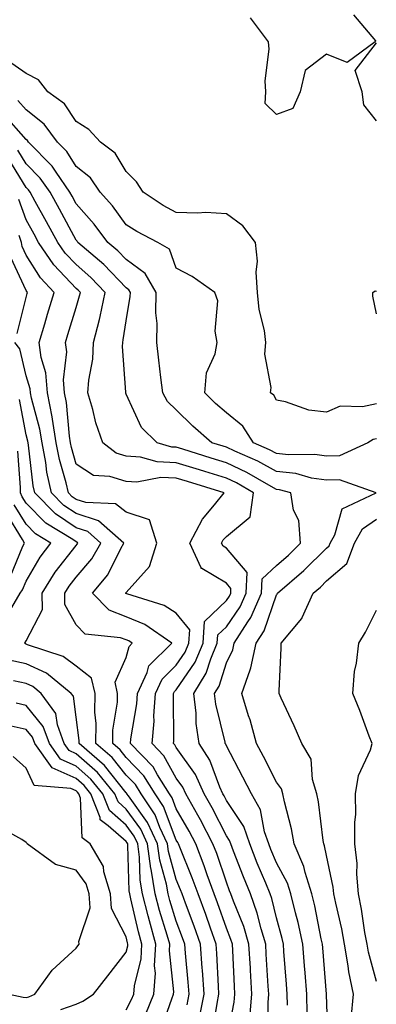
# Model space of a CAD drawing. Units: inches. Extents: x 1005443 to 1008083, y 7245098 to 7247738.
# Drawn here: x 1007837 to 1007908, y 7247030 to 7247226 of the extents above; entities that cross this region are included whole.
import ezdxf

# ---------------------------------------------------------------- set-up
doc = ezdxf.new("R2010")
doc.units = ezdxf.units.IN
doc.header["$MEASUREMENT"] = 0
doc.layers.add('Contour_10057245', color=7, linetype='Continuous', true_color=0x5c1f5f)

msp = doc.modelspace()

# ---------------------------------------------------------------- linework, layer by layer
at = {"layer": 'Contour_10057245'}
for points in [[(1007903.41, 7247227.28, 2921), (1007907.84, 7247222.13, 2921), (1007907.79, 7247221.92, 2921), (1007902.16, 7247217.81, 2921), (1007898.05, 7247219.44, 2921), (1007893.78, 7247216.19, 2921), (1007892.78, 7247211.92, 2921), (1007891.35, 7247208.62, 2921), (1007888.05, 7247207.43, 2921), (1007885.78, 7247209.65, 2921), (1007885.96, 7247211.92, 2921), (1007885.82, 7247214.15, 2921), (1007886.59, 7247220.46, 2921), (1007886.47, 7247221.92, 2921), (1007882.86, 7247226.73, 2921)], [(1007908.05, 7247206.17, 2921), (1007905.5, 7247209.37, 2921), (1007905.19, 7247211.92, 2921), (1007903.8, 7247216.17, 2921), (1007908.05, 7247221.71, 2921)], [(1007908.05, 7247149.73, 2922), (1007905.23, 7247149.1, 2922), (1007900.76, 7247149.21, 2922), (1007898.05, 7247148.02, 2922), (1007894.55, 7247148.42, 2922), (1007889.88, 7247150.09, 2922), (1007888.05, 7247150.42, 2922), (1007887.55, 7247151.42, 2922), (1007886.84, 7247151.92, 2922), (1007887.02, 7247152.95, 2922), (1007885.74, 7247159.61, 2922), (1007885.95, 7247161.92, 2922), (1007885.65, 7247164.32, 2922), (1007884.62, 7247168.49, 2922), (1007884.3, 7247171.92, 2922), (1007884.03, 7247175.94, 2922), (1007884.27, 7247178.14, 2922), (1007883.88, 7247181.92, 2922), (1007881.33, 7247185.2, 2922), (1007878.05, 7247187.63, 2922), (1007873.97, 7247187.84, 2922), (1007872.26, 7247187.71, 2922), (1007868.05, 7247187.88, 2922), (1007865.43, 7247189.3, 2922), (1007861.42, 7247191.92, 2922), (1007860.1, 7247193.97, 2922), (1007858.05, 7247196.08, 2922), (1007855.86, 7247199.73, 2922), (1007852.9, 7247201.92, 2922), (1007850.59, 7247204.46, 2922), (1007848.05, 7247206.01, 2922), (1007845.71, 7247209.58, 2922), (1007842.4, 7247211.92, 2922), (1007840.5, 7247214.37, 2922), (1007838.05, 7247215.62, 2922), (1007834.34, 7247218.21, 2922)], [(1007908.05, 7247142.72, 2923), (1007907.4, 7247142.57, 2923), (1007906.33, 7247141.92, 2923), (1007900.62, 7247139.35, 2923), (1007898.05, 7247139.27, 2923), (1007895.75, 7247139.62, 2923), (1007890.46, 7247139.51, 2923), (1007888.05, 7247139.78, 2923), (1007886.67, 7247140.54, 2923), (1007883.49, 7247141.92, 2923), (1007881.37, 7247145.24, 2923), (1007878.05, 7247147.89, 2923), (1007875.91, 7247149.78, 2923), (1007873.72, 7247151.92, 2923), (1007874.08, 7247155.89, 2923), (1007875.8, 7247159.67, 2923), (1007876.2, 7247161.92, 2923), (1007875.8, 7247164.17, 2923), (1007876.36, 7247170.23, 2923), (1007875.77, 7247171.92, 2923), (1007871.23, 7247175.1, 2923), (1007868.05, 7247176.76, 2923), (1007866.72, 7247180.59, 2923), (1007864.37, 7247181.92, 2923), (1007860.19, 7247184.06, 2923), (1007858.05, 7247185.41, 2923), (1007855.3, 7247189.17, 2923), (1007852.86, 7247191.92, 2923), (1007850.89, 7247194.76, 2923), (1007848.05, 7247197.05, 2923), (1007846.17, 7247200.05, 2923), (1007844.32, 7247201.92, 2923), (1007841.65, 7247205.52, 2923), (1007838.05, 7247208.34, 2923), (1007836.38, 7247210.25, 2923)], [(1007898.38, 7247022.25, 2924), (1007898.05, 7247031.89, 2924), (1007898.05, 7247031.92, 2924), (1007897.31, 7247041.18, 2924), (1007897.25, 7247041.92, 2924), (1007897.01, 7247042.96, 2924), (1007895.69, 7247049.56, 2924), (1007895.1, 7247051.92, 2924), (1007893.78, 7247056.19, 2924), (1007893.55, 7247057.42, 2924), (1007891.57, 7247061.92, 2924), (1007891.04, 7247064.91, 2924), (1007889.67, 7247070.3, 2924), (1007889.34, 7247071.92, 2924), (1007889.04, 7247072.91, 2924), (1007888.05, 7247074.24, 2924), (1007885.45, 7247079.32, 2924), (1007884.08, 7247081.92, 2924), (1007882.8, 7247086.67, 2924), (1007882.5, 7247087.47, 2924), (1007881.12, 7247091.92, 2924), (1007882.78, 7247096.65, 2924), (1007882.96, 7247097.01, 2924), (1007884, 7247101.92, 2924), (1007885.57, 7247104.4, 2924), (1007888.05, 7247111.58, 2924), (1007888.21, 7247111.76, 2924), (1007888.28, 7247111.92, 2924), (1007893.54, 7247116.43, 2924), (1007898.05, 7247120.92, 2924), (1007898.59, 7247121.38, 2924), (1007898.79, 7247121.92, 2924), (1007899.7, 7247123.57, 2924), (1007901.19, 7247128.78, 2924), (1007907.95, 7247131.92, 2924), (1007900.66, 7247134.53, 2924), (1007898.05, 7247134.44, 2924), (1007895.08, 7247134.89, 2924), (1007891.9, 7247135.77, 2924), (1007888.05, 7247136.2, 2924), (1007884.36, 7247138.23, 2924), (1007879.73, 7247140.24, 2924), (1007878.05, 7247141.03, 2924), (1007877.38, 7247141.25, 2924), (1007875.17, 7247141.92, 2924), (1007871.38, 7247145.25, 2924), (1007868.05, 7247148.5, 2924), (1007866.32, 7247150.19, 2924), (1007865.33, 7247151.92, 2924), (1007864.99, 7247154.98, 2924), (1007864.54, 7247158.41, 2924), (1007864.18, 7247161.92, 2924), (1007864.25, 7247165.72, 2924), (1007863.96, 7247167.83, 2924), (1007864.02, 7247171.92, 2924), (1007861.85, 7247175.72, 2924), (1007858.05, 7247178.48, 2924), (1007856.36, 7247180.23, 2924), (1007854.41, 7247181.92, 2924), (1007851.68, 7247185.55, 2924), (1007848.05, 7247189.61, 2924), (1007847.24, 7247191.11, 2924), (1007846.79, 7247191.92, 2924), (1007844.07, 7247195.9, 2924), (1007843.28, 7247197.15, 2924), (1007838.56, 7247201.92, 2924), (1007838.34, 7247202.21, 2924), (1007838.05, 7247202.44, 2924), (1007833.62, 7247207.49, 2924)], [(1007894.21, 7247028.08, 2925), (1007894.11, 7247031.92, 2925), (1007893.79, 7247036.18, 2925), (1007893.67, 7247037.55, 2925), (1007893.34, 7247041.92, 2925), (1007892.36, 7247046.23, 2925), (1007891.83, 7247048.14, 2925), (1007890.9, 7247051.92, 2925), (1007890.23, 7247054.1, 2925), (1007888.05, 7247058.16, 2925), (1007886.95, 7247060.82, 2925), (1007886.51, 7247061.92, 2925), (1007885.69, 7247064.28, 2925), (1007884.85, 7247068.72, 2925), (1007883.05, 7247071.92, 2925), (1007881.35, 7247075.22, 2925), (1007878.05, 7247081.44, 2925), (1007877.92, 7247081.79, 2925), (1007877.84, 7247081.92, 2925), (1007877.8, 7247082.17, 2925), (1007875.93, 7247089.8, 2925), (1007875.69, 7247091.92, 2925), (1007876.59, 7247093.38, 2925), (1007878.05, 7247098.03, 2925), (1007879.36, 7247100.61, 2925), (1007879.64, 7247101.92, 2925), (1007882.33, 7247106.2, 2925), (1007882.92, 7247107.05, 2925), (1007885.07, 7247111.92, 2925), (1007885.21, 7247114.76, 2925), (1007888.05, 7247117.47, 2925), (1007890.43, 7247119.54, 2925), (1007892.83, 7247121.92, 2925), (1007892.53, 7247126.4, 2925), (1007891.47, 7247128.5, 2925), (1007890.92, 7247131.92, 2925), (1007888.67, 7247132.55, 2925), (1007888.05, 7247132.61, 2925), (1007886.52, 7247133.45, 2925), (1007882.14, 7247136.01, 2925), (1007878.05, 7247137.96, 2925), (1007875.02, 7247138.89, 2925), (1007869.34, 7247140.63, 2925), (1007868.05, 7247141.03, 2925), (1007867.19, 7247141.06, 2925), (1007864.25, 7247141.92, 2925), (1007861.12, 7247144.99, 2925), (1007858.05, 7247151.66, 2925), (1007857.97, 7247151.84, 2925), (1007857.95, 7247151.92, 2925), (1007857.96, 7247152.01, 2925), (1007857.3, 7247161.17, 2925), (1007857.34, 7247161.92, 2925), (1007857.47, 7247162.5, 2925), (1007858.05, 7247166.26, 2925), (1007858.86, 7247171.11, 2925), (1007858.88, 7247171.92, 2925), (1007858.58, 7247172.45, 2925), (1007858.05, 7247172.83, 2925), (1007853.6, 7247177.47, 2925), (1007848.41, 7247181.92, 2925), (1007848.26, 7247182.13, 2925), (1007848.05, 7247182.36, 2925), (1007844.7, 7247188.57, 2925), (1007842.83, 7247191.92, 2925), (1007840.88, 7247194.75, 2925), (1007838.05, 7247197.61, 2925), (1007836.42, 7247200.29, 2925)], [(1007890.24, 7247029.73, 2926), (1007890.19, 7247031.92, 2926), (1007890.03, 7247033.9, 2926), (1007889.54, 7247040.43, 2926), (1007889.44, 7247041.92, 2926), (1007889.17, 7247043.04, 2926), (1007888.05, 7247047.15, 2926), (1007887.12, 7247050.99, 2926), (1007886.79, 7247051.92, 2926), (1007885.92, 7247054.05, 2926), (1007884.22, 7247058.09, 2926), (1007882.71, 7247061.92, 2926), (1007881.52, 7247065.39, 2926), (1007878.05, 7247070.58, 2926), (1007877.6, 7247071.47, 2926), (1007877.35, 7247071.92, 2926), (1007876.74, 7247073.23, 2926), (1007874.75, 7247078.62, 2926), (1007872.62, 7247081.92, 2926), (1007872.04, 7247085.91, 2926), (1007872.01, 7247087.96, 2926), (1007871.57, 7247091.92, 2926), (1007874.03, 7247095.94, 2926), (1007874.93, 7247098.8, 2926), (1007876.24, 7247101.92, 2926), (1007876.35, 7247103.62, 2926), (1007878.05, 7247105.23, 2926), (1007880.78, 7247109.19, 2926), (1007882.01, 7247111.92, 2926), (1007882.2, 7247116.07, 2926), (1007878.05, 7247120.88, 2926), (1007877.41, 7247121.28, 2926), (1007877.11, 7247121.92, 2926), (1007877.43, 7247122.54, 2926), (1007878.05, 7247123.26, 2926), (1007882.78, 7247127.19, 2926), (1007883.47, 7247131.92, 2926), (1007880.05, 7247133.92, 2926), (1007878.05, 7247134.87, 2926), (1007873.78, 7247136.19, 2926), (1007872.66, 7247136.53, 2926), (1007868.05, 7247137.96, 2926), (1007864.23, 7247138.1, 2926), (1007860.89, 7247139.08, 2926), (1007858.05, 7247139.25, 2926), (1007856.01, 7247139.88, 2926), (1007853.38, 7247141.92, 2926), (1007852.01, 7247145.88, 2926), (1007851.37, 7247148.6, 2926), (1007850.39, 7247151.92, 2926), (1007850.56, 7247154.43, 2926), (1007851.36, 7247158.61, 2926), (1007851.54, 7247161.92, 2926), (1007852.68, 7247166.55, 2926), (1007852.85, 7247167.12, 2926), (1007853.87, 7247171.92, 2926), (1007851.01, 7247174.88, 2926), (1007848.05, 7247177.47, 2926), (1007845.88, 7247179.75, 2926), (1007844.41, 7247181.92, 2926), (1007842.16, 7247186.03, 2926), (1007839.89, 7247190.08, 2926), (1007838.86, 7247191.92, 2926), (1007838.53, 7247192.4, 2926), (1007838.05, 7247192.89, 2926), (1007834.63, 7247198.5, 2926)], [(1007886.49, 7247023.48, 2927), (1007886.37, 7247030.24, 2927), (1007886.51, 7247031.92, 2927), (1007886.42, 7247033.55, 2927), (1007886.01, 7247039.88, 2927), (1007885.9, 7247041.92, 2927), (1007884.98, 7247044.99, 2927), (1007884.22, 7247048.09, 2927), (1007882.87, 7247051.92, 2927), (1007881.48, 7247055.35, 2927), (1007879.49, 7247060.48, 2927), (1007878.92, 7247061.92, 2927), (1007878.69, 7247062.56, 2927), (1007878.05, 7247063.53, 2927), (1007875.23, 7247069.1, 2927), (1007873.64, 7247071.92, 2927), (1007871.88, 7247075.75, 2927), (1007868.05, 7247081.16, 2927), (1007867.78, 7247081.65, 2927), (1007867.51, 7247081.92, 2927), (1007867.55, 7247082.42, 2927), (1007867.47, 7247091.34, 2927), (1007867.51, 7247091.92, 2927), (1007867.69, 7247092.28, 2927), (1007868.05, 7247092.64, 2927), (1007871.82, 7247098.15, 2927), (1007873.41, 7247101.92, 2927), (1007873.68, 7247106.29, 2927), (1007878.05, 7247110.44, 2927), (1007878.66, 7247111.31, 2927), (1007878.93, 7247111.92, 2927), (1007878.97, 7247112.84, 2927), (1007878.05, 7247113.91, 2927), (1007873.14, 7247116.83, 2927), (1007872.99, 7247116.86, 2927), (1007872.99, 7247116.98, 2927), (1007870.75, 7247121.92, 2927), (1007873.26, 7247126.71, 2927), (1007875.65, 7247129.52, 2927), (1007877.61, 7247131.92, 2927), (1007870.32, 7247134.19, 2927), (1007868.05, 7247134.88, 2927), (1007864.97, 7247135, 2927), (1007860.18, 7247134.05, 2927), (1007858.05, 7247134.19, 2927), (1007854.78, 7247135.19, 2927), (1007851.52, 7247135.39, 2927), (1007848.05, 7247137.64, 2927), (1007847.09, 7247140.96, 2927), (1007846.92, 7247141.92, 2927), (1007846.69, 7247143.28, 2927), (1007846.1, 7247149.97, 2927), (1007845.71, 7247151.92, 2927), (1007845.5, 7247154.47, 2927), (1007846.17, 7247160.05, 2927), (1007845.94, 7247161.92, 2927), (1007846.42, 7247163.55, 2927), (1007848.05, 7247168.94, 2927), (1007848.74, 7247171.23, 2927), (1007848.89, 7247171.92, 2927), (1007848.48, 7247172.35, 2927), (1007848.05, 7247172.72, 2927), (1007843.59, 7247177.46, 2927), (1007840.53, 7247181.92, 2927), (1007839.66, 7247183.53, 2927), (1007838.05, 7247186.38, 2927), (1007836.61, 7247190.48, 2927)], [(1007882.75, 7247027.22, 2928), (1007883.13, 7247031.92, 2928), (1007882.85, 7247036.72, 2928), (1007882.84, 7247037.13, 2928), (1007882.57, 7247041.92, 2928), (1007881.53, 7247045.4, 2928), (1007879.47, 7247050.5, 2928), (1007878.97, 7247051.92, 2928), (1007878.7, 7247052.57, 2928), (1007878.05, 7247054.25, 2928), (1007876.13, 7247060, 2928), (1007875.38, 7247061.92, 2928), (1007872.86, 7247066.73, 2928), (1007872.35, 7247067.62, 2928), (1007869.93, 7247071.92, 2928), (1007869.34, 7247073.21, 2928), (1007868.05, 7247075.04, 2928), (1007865.59, 7247079.46, 2928), (1007863.22, 7247081.92, 2928), (1007863.6, 7247086.37, 2928), (1007863.59, 7247087.46, 2928), (1007863.9, 7247091.92, 2928), (1007865.22, 7247094.75, 2928), (1007868.05, 7247097.55, 2928), (1007869.83, 7247100.14, 2928), (1007870.58, 7247101.92, 2928), (1007870.75, 7247104.62, 2928), (1007868.05, 7247107.97, 2928), (1007865.62, 7247109.49, 2928), (1007858.17, 7247111.8, 2928), (1007858, 7247111.87, 2928), (1007857.95, 7247111.92, 2928), (1007858, 7247111.97, 2928), (1007858.05, 7247112.08, 2928), (1007862.7, 7247117.27, 2928), (1007864.15, 7247121.92, 2928), (1007862.71, 7247126.58, 2928), (1007858.05, 7247128.11, 2928), (1007855.91, 7247129.78, 2928), (1007849.97, 7247130, 2928), (1007848.05, 7247130.61, 2928), (1007847.27, 7247131.14, 2928), (1007846.49, 7247131.92, 2928), (1007846.05, 7247133.92, 2928), (1007844.71, 7247138.58, 2928), (1007844.09, 7247141.92, 2928), (1007843.31, 7247146.66, 2928), (1007843.26, 7247147.13, 2928), (1007842.32, 7247151.92, 2928), (1007842, 7247155.87, 2928), (1007841.03, 7247158.94, 2928), (1007840.66, 7247161.92, 2928), (1007841.77, 7247165.64, 2928), (1007842.36, 7247167.61, 2928), (1007843.65, 7247171.92, 2928), (1007840.94, 7247174.81, 2928), (1007838.05, 7247179.38, 2928), (1007837.25, 7247181.12, 2928), (1007837.12, 7247181.92, 2928), (1007836.69, 7247183.28, 2928)], [(1007836.27, 7247163.7, 2929), (1007838.05, 7247170.93, 2929), (1007838.27, 7247171.7, 2929), (1007838.34, 7247171.92, 2929), (1007838.21, 7247172.08, 2929), (1007838.05, 7247172.31, 2929), (1007835.03, 7247178.9, 2929)], [(1007908.05, 7247167.63, 2921), (1007907.28, 7247171.15, 2921), (1007907.28, 7247171.92, 2921), (1007907.74, 7247172.23, 2921), (1007908.05, 7247172.17, 2921)], [(1007878.05, 7247022.42, 2929), (1007879.62, 7247030.35, 2929), (1007879.75, 7247031.92, 2929), (1007879.66, 7247033.53, 2929), (1007879.32, 7247040.65, 2929), (1007879.25, 7247041.92, 2929), (1007878.97, 7247042.84, 2929), (1007878.05, 7247045.12, 2929), (1007876.26, 7247050.13, 2929), (1007875.6, 7247051.92, 2929), (1007874.23, 7247055.74, 2929), (1007873.64, 7247057.51, 2929), (1007871.93, 7247061.92, 2929), (1007870.6, 7247064.47, 2929), (1007868.05, 7247068.87, 2929), (1007867.22, 7247071.09, 2929), (1007866.66, 7247071.92, 2929), (1007864.27, 7247075.7, 2929), (1007863.4, 7247077.27, 2929), (1007858.91, 7247081.92, 2929), (1007859, 7247082.87, 2929), (1007860.14, 7247089.83, 2929), (1007860.3, 7247091.92, 2929), (1007862.23, 7247096.1, 2929), (1007862.57, 7247097.4, 2929), (1007867.19, 7247101.92, 2929), (1007861.79, 7247105.66, 2929), (1007858.05, 7247107.23, 2929), (1007854.66, 7247108.53, 2929), (1007851.34, 7247111.92, 2929), (1007854.38, 7247115.59, 2929), (1007857, 7247120.87, 2929), (1007857.6, 7247121.92, 2929), (1007852.49, 7247126.36, 2929), (1007848.05, 7247127.79, 2929), (1007845.58, 7247129.45, 2929), (1007843.13, 7247131.92, 2929), (1007842.21, 7247136.08, 2929), (1007842, 7247137.97, 2929), (1007841.27, 7247141.92, 2929), (1007840.81, 7247144.68, 2929), (1007839.13, 7247150.84, 2929), (1007838.92, 7247151.92, 2929), (1007838.85, 7247152.72, 2929), (1007838.05, 7247155.29, 2929), (1007836.79, 7247160.66, 2929), (1007835.83, 7247161.92, 2929)], [(1007875.32, 7247024.65, 2930), (1007876.2, 7247030.07, 2930), (1007876.57, 7247031.92, 2930), (1007876.46, 7247033.51, 2930), (1007876.17, 7247040.05, 2930), (1007876.04, 7247041.92, 2930), (1007874.9, 7247045.07, 2930), (1007873.92, 7247047.79, 2930), (1007872.4, 7247051.92, 2930), (1007871.25, 7247055.12, 2930), (1007868.74, 7247061.23, 2930), (1007868.48, 7247061.92, 2930), (1007868.33, 7247062.2, 2930), (1007868.05, 7247062.68, 2930), (1007865.52, 7247069.39, 2930), (1007863.84, 7247071.92, 2930), (1007861.59, 7247075.46, 2930), (1007858.05, 7247079.12, 2930), (1007856.81, 7247080.68, 2930), (1007855.36, 7247081.92, 2930), (1007855.4, 7247084.57, 2930), (1007856.31, 7247090.18, 2930), (1007856.34, 7247091.92, 2930), (1007855.83, 7247094.14, 2930), (1007858.05, 7247099.07, 2930), (1007858.65, 7247101.32, 2930), (1007859.25, 7247101.92, 2930), (1007858.54, 7247102.41, 2930), (1007858.05, 7247102.61, 2930), (1007856.92, 7247103.05, 2930), (1007849.87, 7247103.74, 2930), (1007848.05, 7247105.62, 2930), (1007845.81, 7247109.68, 2930), (1007845.79, 7247111.92, 2930), (1007846.65, 7247113.32, 2930), (1007848.05, 7247115.09, 2930), (1007851.2, 7247118.77, 2930), (1007853.01, 7247121.92, 2930), (1007850.35, 7247124.22, 2930), (1007848.05, 7247124.97, 2930), (1007843.9, 7247127.77, 2930), (1007839.77, 7247131.92, 2930), (1007839.46, 7247133.33, 2930), (1007838.54, 7247141.43, 2930), (1007838.45, 7247141.92, 2930), (1007838.39, 7247142.26, 2930), (1007838.05, 7247143.51, 2930), (1007836.71, 7247150.58, 2930)], [(1007872.68, 7247027.29, 2931), (1007873.6, 7247031.92, 2931), (1007873.26, 7247036.71, 2931), (1007873.25, 7247037.12, 2931), (1007872.89, 7247041.92, 2931), (1007871.6, 7247045.47, 2931), (1007869.87, 7247050.1, 2931), (1007869.19, 7247051.92, 2931), (1007868.89, 7247052.76, 2931), (1007868.05, 7247054.81, 2931), (1007866.52, 7247060.39, 2931), (1007866.3, 7247061.92, 2931), (1007864.77, 7247065.2, 2931), (1007863.83, 7247067.7, 2931), (1007861.02, 7247071.92, 2931), (1007859.87, 7247073.74, 2931), (1007858.05, 7247075.61, 2931), (1007855.25, 7247079.12, 2931), (1007852.01, 7247081.92, 2931), (1007852.06, 7247085.93, 2931), (1007851.77, 7247088.2, 2931), (1007851.84, 7247091.92, 2931), (1007851.13, 7247095, 2931), (1007848.05, 7247097.35, 2931), (1007845.44, 7247099.31, 2931), (1007838.33, 7247101.64, 2931), (1007838.05, 7247101.76, 2931), (1007837.92, 7247101.79, 2931), (1007837.71, 7247101.92, 2931), (1007837.89, 7247102.08, 2931), (1007838.05, 7247102.43, 2931), (1007841.32, 7247108.65, 2931), (1007841.29, 7247111.92, 2931), (1007843.88, 7247116.09, 2931), (1007848.05, 7247121.41, 2931), (1007848.28, 7247121.69, 2931), (1007848.41, 7247121.92, 2931), (1007848.22, 7247122.09, 2931), (1007848.05, 7247122.14, 2931), (1007847.36, 7247122.61, 2931), (1007842.01, 7247125.88, 2931), (1007838.05, 7247129.86, 2931), (1007837.27, 7247131.14, 2931), (1007836.96, 7247131.92, 2931), (1007836.95, 7247133.02, 2931), (1007836.38, 7247140.25, 2931)], [(1007835.23, 7247109.1, 2932), (1007836.87, 7247111.92, 2932), (1007837.36, 7247112.61, 2932), (1007838.05, 7247114.31, 2932), (1007840.84, 7247119.13, 2932), (1007842.97, 7247121.92, 2932), (1007839.92, 7247123.79, 2932), (1007838.05, 7247125.67, 2932), (1007835.68, 7247129.55, 2932)], [(1007834.87, 7247115.1, 2933), (1007837.41, 7247121.28, 2933), (1007837.73, 7247121.92, 2933), (1007837.34, 7247122.63, 2933), (1007834.09, 7247127.96, 2933)], [(1007902.96, 7247027.01, 2923), (1007903.44, 7247031.92, 2923), (1007902.51, 7247036.38, 2923), (1007902.39, 7247037.58, 2923), (1007901.63, 7247041.92, 2923), (1007901.08, 7247044.95, 2923), (1007899.89, 7247050.08, 2923), (1007899.51, 7247051.92, 2923), (1007899.41, 7247053.28, 2923), (1007898.05, 7247059.62, 2923), (1007897.68, 7247061.55, 2923), (1007897.51, 7247061.92, 2923), (1007897.4, 7247062.57, 2923), (1007896.42, 7247070.29, 2923), (1007896.09, 7247071.92, 2923), (1007895.24, 7247074.73, 2923), (1007894.96, 7247078.83, 2923), (1007893.09, 7247081.92, 2923), (1007891.58, 7247085.45, 2923), (1007889, 7247090.97, 2923), (1007888.57, 7247091.92, 2923), (1007888.57, 7247092.44, 2923), (1007889, 7247100.97, 2923), (1007889, 7247101.92, 2923), (1007893.12, 7247106.85, 2923), (1007893.19, 7247107.06, 2923), (1007895.4, 7247111.92, 2923), (1007896.83, 7247113.14, 2923), (1007898.05, 7247114.36, 2923), (1007902.13, 7247117.84, 2923), (1007903.66, 7247121.92, 2923), (1007905.22, 7247124.75, 2923), (1007908.05, 7247126.68, 2923)], [(1007908.05, 7247034.48, 2922), (1007906.42, 7247040.29, 2922), (1007906.14, 7247041.92, 2922), (1007905.71, 7247044.26, 2922), (1007905.01, 7247048.88, 2922), (1007904.41, 7247051.92, 2922), (1007904.09, 7247055.88, 2922), (1007904.15, 7247058.02, 2922), (1007903.74, 7247061.92, 2922), (1007903.71, 7247066.26, 2922), (1007903.9, 7247067.77, 2922), (1007903.86, 7247071.92, 2922), (1007904.42, 7247075.55, 2922), (1007906.83, 7247080.7, 2922), (1007907.15, 7247081.92, 2922), (1007906.59, 7247083.38, 2922), (1007904.68, 7247088.55, 2922), (1007903.28, 7247091.92, 2922), (1007903.66, 7247096.31, 2922), (1007904.07, 7247097.94, 2922), (1007904.53, 7247101.92, 2922), (1007905.85, 7247104.12, 2922), (1007908.05, 7247108.55, 2922)], [(1007870.2, 7247029.77, 2932), (1007870.62, 7247031.92, 2932), (1007870.45, 7247034.32, 2932), (1007869.89, 7247040.08, 2932), (1007869.75, 7247041.92, 2932), (1007869.3, 7247043.17, 2932), (1007868.05, 7247046.49, 2932), (1007866.74, 7247050.61, 2932), (1007866.41, 7247051.92, 2932), (1007866.07, 7247053.9, 2932), (1007864.76, 7247058.63, 2932), (1007864.32, 7247061.92, 2932), (1007862.32, 7247066.19, 2932), (1007858.48, 7247071.49, 2932), (1007858.2, 7247071.92, 2932), (1007858.14, 7247072.01, 2932), (1007858.05, 7247072.1, 2932), (1007853.69, 7247077.56, 2932), (1007848.65, 7247081.92, 2932), (1007848.66, 7247082.53, 2932), (1007848.05, 7247087.18, 2932), (1007847.49, 7247091.36, 2932), (1007847.08, 7247091.92, 2932), (1007842.1, 7247095.97, 2932), (1007838.05, 7247097.84, 2932), (1007834.68, 7247098.55, 2932)], [(1007865.01, 7247024.96, 2933), (1007867.14, 7247031.01, 2933), (1007867.51, 7247031.92, 2933), (1007867.55, 7247032.42, 2933), (1007866.69, 7247040.56, 2933), (1007866.77, 7247041.92, 2933), (1007866.26, 7247043.71, 2933), (1007864.72, 7247048.59, 2933), (1007863.85, 7247051.92, 2933), (1007863, 7247056.87, 2933), (1007862.99, 7247056.98, 2933), (1007862.33, 7247061.92, 2933), (1007860.96, 7247064.83, 2933), (1007858.05, 7247068.86, 2933), (1007856.41, 7247070.28, 2933), (1007855.77, 7247071.92, 2933), (1007852.29, 7247076.16, 2933), (1007848.05, 7247079.89, 2933), (1007846.64, 7247080.51, 2933), (1007845.64, 7247081.92, 2933), (1007844.31, 7247085.66, 2933), (1007844.02, 7247087.89, 2933), (1007841.08, 7247091.92, 2933), (1007839.41, 7247093.28, 2933), (1007838.05, 7247093.9, 2933), (1007835.53, 7247094.44, 2933)], [(1007861.96, 7247028.01, 2934), (1007863.54, 7247031.92, 2934), (1007863.88, 7247036.09, 2934), (1007863.72, 7247037.59, 2934), (1007863.98, 7247041.92, 2934), (1007862.67, 7247046.54, 2934), (1007862.44, 7247047.53, 2934), (1007861.3, 7247051.92, 2934), (1007860.82, 7247054.69, 2934), (1007860.7, 7247059.27, 2934), (1007860.34, 7247061.92, 2934), (1007859.61, 7247063.48, 2934), (1007858.05, 7247065.63, 2934), (1007854.68, 7247068.55, 2934), (1007853.39, 7247071.92, 2934), (1007850.97, 7247074.84, 2934), (1007848.05, 7247077.43, 2934), (1007844.93, 7247078.8, 2934), (1007842.7, 7247081.92, 2934), (1007841.49, 7247085.36, 2934), (1007838.05, 7247089.54, 2934), (1007836.1, 7247089.97, 2934)], [(1007858.05, 7247028.83, 2935), (1007859.13, 7247030.84, 2935), (1007859.57, 7247031.92, 2935), (1007859.71, 7247033.58, 2935), (1007861.01, 7247038.96, 2935), (1007861.18, 7247041.92, 2935), (1007860.49, 7247044.36, 2935), (1007859, 7247050.97, 2935), (1007858.75, 7247051.92, 2935), (1007858.65, 7247052.52, 2935), (1007858.4, 7247061.57, 2935), (1007858.35, 7247061.92, 2935), (1007858.26, 7247062.13, 2935), (1007858.05, 7247062.41, 2935), (1007854.46, 7247065.51, 2935), (1007852.84, 7247066.71, 2935), (1007852.82, 7247067.15, 2935), (1007851, 7247071.92, 2935), (1007849.66, 7247073.53, 2935), (1007848.05, 7247074.96, 2935), (1007843.24, 7247077.11, 2935), (1007839.77, 7247081.92, 2935), (1007839.32, 7247083.19, 2935), (1007838.05, 7247084.73, 2935), (1007834.46, 7247085.51, 2935)], [(1007844.98, 7247028.85, 2936), (1007848.05, 7247029.94, 2936), (1007849.41, 7247030.56, 2936), (1007851.49, 7247031.92, 2936), (1007854.37, 7247035.6, 2936), (1007858.05, 7247040.28, 2936), (1007858.37, 7247041.6, 2936), (1007858.39, 7247041.92, 2936), (1007858.31, 7247042.18, 2936), (1007858.05, 7247043.36, 2936), (1007855.13, 7247049, 2936), (1007854.94, 7247051.92, 2936), (1007853.61, 7247056.36, 2936), (1007853.54, 7247057.41, 2936), (1007850.84, 7247061.92, 2936), (1007849.23, 7247063.1, 2936), (1007848.95, 7247071.02, 2936), (1007848.61, 7247071.92, 2936), (1007848.35, 7247072.22, 2936), (1007848.05, 7247072.49, 2936), (1007847.02, 7247072.95, 2936), (1007839.68, 7247073.55, 2936), (1007838.05, 7247077.03, 2936), (1007835.49, 7247079.36, 2936)], [(1007834.64, 7247031.92, 2937), (1007837.45, 7247031.32, 2937), (1007838.05, 7247031.25, 2937), (1007838.58, 7247031.39, 2937), (1007839.8, 7247031.92, 2937), (1007843.23, 7247036.74, 2937), (1007848.05, 7247041.13, 2937), (1007848.4, 7247041.57, 2937), (1007848.67, 7247041.92, 2937), (1007848.59, 7247042.46, 2937), (1007850.83, 7247049.14, 2937), (1007850.66, 7247051.92, 2937), (1007850.05, 7247053.92, 2937), (1007848.05, 7247056.68, 2937), (1007843.94, 7247057.81, 2937), (1007838.27, 7247061.92, 2937), (1007838.2, 7247062.07, 2937), (1007838.05, 7247062.18, 2937), (1007837.18, 7247062.79, 2937), (1007831.87, 7247065.74, 2937)]]:
    msp.add_polyline3d(points, dxfattribs=at)

doc.saveas('drawing.dxf')
